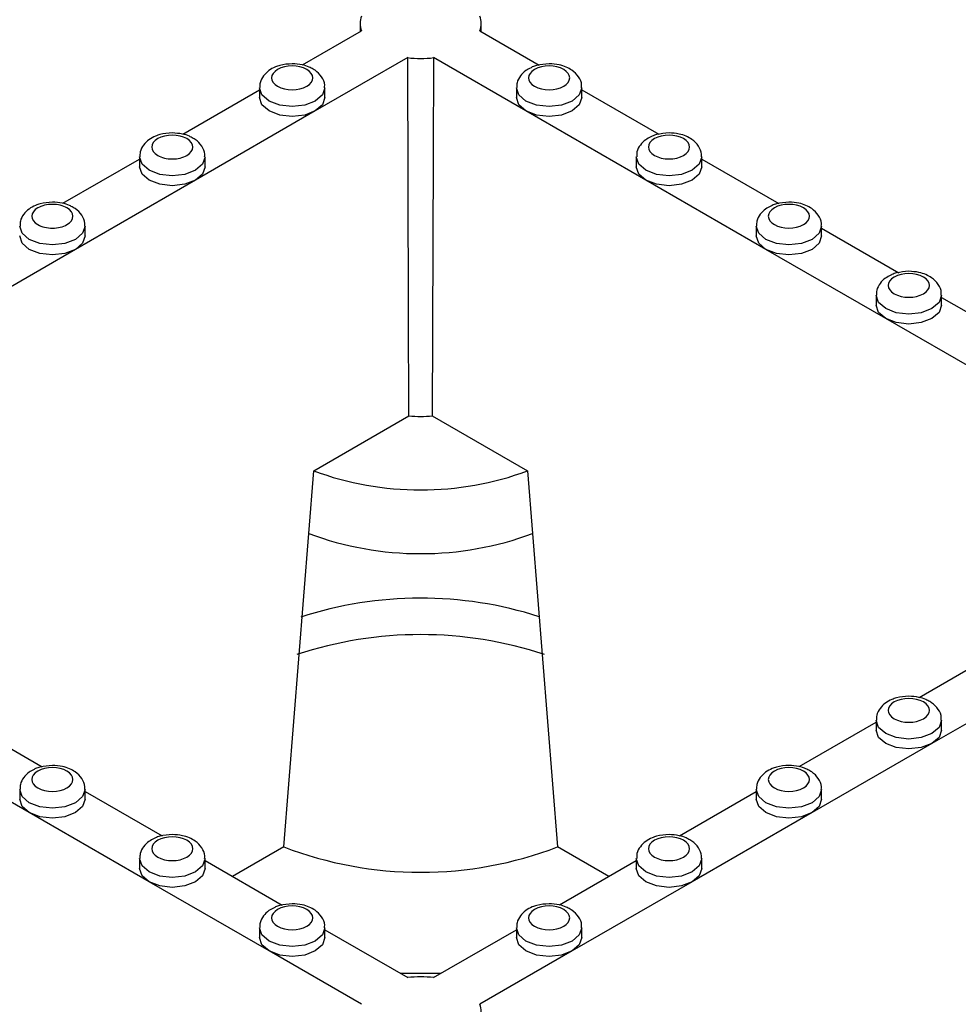
# Model space of a CAD drawing. Units: millimetres. Extents: x -29 to 664, y -32 to 370.
# Drawn here: x 319 to 329, y 150 to 160 of the extents above; entities that cross this region are included whole.
import ezdxf

# ---------------------------------------------------------------- set-up
doc = ezdxf.new("R2010")
doc.units = ezdxf.units.MM

msp = doc.modelspace()

# ---------------------------------------------------------------- linework, layer by layer
at = {"color": 7, "linetype": 'Continuous', "lineweight": 25}
for p, q in [((322.506201, 159.984771), (322.50526, 159.896741)), ((323.757118, 159.896741), (323.756177, 159.984771)), ((321.912554, 159.55458), (322.520573, 159.905582)), ((323.741804, 159.905582), (324.352888, 159.552811)), ((322.997871, 159.630044), (322.044012, 159.079393)), ((324.218366, 159.079393), (323.264507, 159.630044)), ((320.675117, 158.840222), (321.467864, 159.297865)), ((321.467864, 159.31923), (321.467864, 159.217162)), ((322.142864, 159.217162), (322.142864, 159.31923)), ((324.119514, 159.31923), (324.119514, 159.217162)), ((324.794514, 159.217162), (324.794514, 159.31923)), ((324.794514, 159.297865), (325.590325, 158.838454)), ((322.044012, 159.079393), (320.806575, 158.365036)), ((325.455802, 158.365036), (324.218366, 159.079393)), ((319.43768, 158.125865), (320.230427, 158.583508)), ((320.230427, 158.604873), (320.230427, 158.502805)), ((320.905427, 158.502805), (320.905427, 158.604873)), ((325.356951, 158.604873), (325.356951, 158.502805)), ((326.031951, 158.502805), (326.031951, 158.604873)), ((326.031951, 158.583508), (326.827761, 158.124096)), ((320.806575, 158.365036), (319.569138, 157.650679)), ((326.693239, 157.650679), (325.455802, 158.365036)), ((319.66799, 157.788448), (319.66799, 157.890516)), ((326.594388, 157.890516), (326.594388, 157.788448)), ((327.269388, 157.788448), (327.269388, 157.890516)), ((327.269388, 157.869151), (328.065198, 157.409739)), ((319.569138, 157.650679), (318.331702, 156.936322)), ((327.930676, 156.936322), (326.693239, 157.650679)), ((327.831825, 157.176158), (327.831825, 157.074091)), ((328.506825, 157.074091), (328.506825, 157.176158)), ((328.506825, 157.154794), (329.302635, 156.695382)), ((329.168113, 156.221965), (327.930676, 156.936322)), ((322.027093, 155.363131), (323.01076, 155.93099)), ((323.251618, 155.93099), (324.235284, 155.363131)), ((321.975851, 154.715801), (322.027093, 155.363131)), ((324.235284, 155.363131), (324.286527, 154.715801)), ((321.719956, 151.47933), (321.975851, 154.715801)), ((324.286527, 154.715801), (324.542422, 151.47933)), ((328.276515, 153.023315), (329.069262, 153.480957)), ((329.64541, 153.262485), (328.407973, 152.548128)), ((318.430553, 152.7666), (319.226364, 152.307189)), ((327.039078, 152.308958), (327.831825, 152.7666)), ((327.831825, 152.787965), (327.831825, 152.685897)), ((328.506825, 152.685897), (328.506825, 152.787965)), ((319.091841, 151.833771), (317.854405, 152.548128)), ((328.407973, 152.548128), (327.170536, 151.833771)), ((318.99299, 152.073608), (318.99299, 151.97154)), ((319.66799, 151.97154), (319.66799, 152.073608)), ((319.66799, 152.052243), (320.4638, 151.592832)), ((325.801641, 151.5946), (326.594388, 152.052243)), ((326.594388, 152.073608), (326.594388, 151.97154)), ((327.269388, 151.97154), (327.269388, 152.073608)), ((320.329278, 151.119414), (319.091841, 151.833771)), ((327.170536, 151.833771), (325.9331, 151.119414)), ((321.719956, 151.47933), (321.190184, 151.173499)), ((325.072194, 151.173499), (324.542422, 151.47933)), ((320.230427, 151.359251), (320.230427, 151.257183)), ((320.905427, 151.257183), (320.905427, 151.359251)), ((320.905427, 151.337886), (321.701237, 150.878475)), ((324.564204, 150.880243), (325.356951, 151.337886)), ((325.356951, 151.359251), (325.356951, 151.257183)), ((326.031951, 151.257183), (326.031951, 151.359251)), ((321.566715, 150.405057), (320.329278, 151.119414)), ((325.9331, 151.119414), (324.695663, 150.405057)), ((321.467864, 150.644894), (321.467864, 150.542826)), ((322.142864, 150.542826), (322.142864, 150.644894)), ((322.142864, 150.623529), (322.997871, 150.129944)), ((323.264507, 150.129944), (324.119514, 150.623529)), ((324.119514, 150.644894), (324.119514, 150.542826)), ((324.794514, 150.542826), (324.794514, 150.644894)), ((322.520573, 149.854406), (321.566715, 150.405057)), ((324.695663, 150.405057), (323.741804, 149.854406)), ((322.920527, 150.174594), (323.341851, 150.174594))]:
    msp.add_line(p, q, dxfattribs=at)
at = {"color": 7, "linetype": 'Continuous', "lineweight": 25, "flags": 128}
for points in [[(323.01076, 155.93099), (323.006928, 157.013533), (322.997871, 159.630044)], [(323.264507, 159.630044), (323.261017, 158.611434), (323.251618, 155.93099)], [(322.044012, 159.079393), (321.934519, 159.037158), (321.805364, 159.022327), (321.676208, 159.037158), (321.566715, 159.079393), (321.493554, 159.142602), (321.467864, 159.217162)], [(322.142864, 159.217162), (322.117173, 159.142602), (322.044012, 159.079393)], [(324.218366, 159.079393), (324.145205, 159.142602), (324.119514, 159.217162)], [(324.794514, 159.217162), (324.768823, 159.142602), (324.695663, 159.079393), (324.58617, 159.037158), (324.457014, 159.022327), (324.327858, 159.037158), (324.218366, 159.079393)], [(320.806575, 158.365036), (320.697082, 158.322801), (320.567927, 158.30797), (320.438771, 158.322801), (320.329278, 158.365036), (320.256117, 158.428245), (320.230427, 158.502805)], [(320.905427, 158.502805), (320.879736, 158.428245), (320.806575, 158.365036)], [(325.455802, 158.365036), (325.382642, 158.428245), (325.356951, 158.502805)], [(326.031951, 158.502805), (326.00626, 158.428245), (325.9331, 158.365036), (325.823607, 158.322801), (325.694451, 158.30797), (325.565295, 158.322801), (325.455802, 158.365036)], [(319.569138, 157.650679), (319.459646, 157.608444), (319.33049, 157.593613), (319.201334, 157.608444), (319.091841, 157.650679), (319.018681, 157.713888), (318.99299, 157.788448)], [(319.66799, 157.788448), (319.642299, 157.713888), (319.569138, 157.650679)], [(326.693239, 157.650679), (326.620078, 157.713888), (326.594388, 157.788448)], [(327.269388, 157.788448), (327.243697, 157.713888), (327.170536, 157.650679), (327.061043, 157.608444), (326.931888, 157.593613), (326.802732, 157.608444), (326.693239, 157.650679)], [(327.930676, 156.936322), (327.857515, 156.999531), (327.831825, 157.074091)], [(328.506825, 157.074091), (328.481134, 156.999531), (328.407973, 156.936322), (328.29848, 156.894087), (328.169325, 156.879256), (328.040169, 156.894087), (327.930676, 156.936322)], [(328.407973, 152.548128), (328.29848, 152.505893), (328.169325, 152.491063), (328.040169, 152.505893), (327.930676, 152.548128), (327.857515, 152.611337), (327.831825, 152.685897)], [(328.506825, 152.685897), (328.481134, 152.611337), (328.407973, 152.548128)], [(319.091841, 151.833771), (319.018681, 151.89698), (318.99299, 151.97154)], [(319.66799, 151.97154), (319.642299, 151.89698), (319.569138, 151.833771), (319.459646, 151.791536), (319.33049, 151.776706), (319.201334, 151.791536), (319.091841, 151.833771)], [(327.170536, 151.833771), (327.061043, 151.791536), (326.931888, 151.776706), (326.802732, 151.791536), (326.693239, 151.833771), (326.620078, 151.89698), (326.594388, 151.97154)], [(327.269388, 151.97154), (327.243697, 151.89698), (327.170536, 151.833771)], [(320.329278, 151.119414), (320.256117, 151.182623), (320.230427, 151.257183)], [(320.905427, 151.257183), (320.879736, 151.182623), (320.806575, 151.119414), (320.697082, 151.077179), (320.567927, 151.062348), (320.438771, 151.077179), (320.329278, 151.119414)], [(325.9331, 151.119414), (325.823607, 151.077179), (325.694451, 151.062348), (325.565295, 151.077179), (325.455802, 151.119414), (325.382642, 151.182623), (325.356951, 151.257183)], [(326.031951, 151.257183), (326.00626, 151.182623), (325.9331, 151.119414)], [(321.566715, 150.405057), (321.493554, 150.468266), (321.467864, 150.542826)], [(322.142864, 150.542826), (322.117173, 150.468266), (322.044012, 150.405057), (321.934519, 150.362822), (321.805364, 150.347991), (321.676208, 150.362822), (321.566715, 150.405057)], [(324.695663, 150.405057), (324.58617, 150.362822), (324.457014, 150.347991), (324.327858, 150.362822), (324.218366, 150.405057), (324.145205, 150.468266), (324.119514, 150.542826)], [(324.794514, 150.542826), (324.768823, 150.468266), (324.695663, 150.405057)]]:
    msp.add_lwpolyline(points, dxfattribs=at)
at = {"color": 8, "linetype": 'Continuous', "lineweight": 25, "flags": 128}
for points in [[(322.142863, 159.319715), (322.142864, 159.31923), (322.117173, 159.24467), (322.044012, 159.181461), (321.934519, 159.139226), (321.805364, 159.124395), (321.676208, 159.139226), (321.566715, 159.181461), (321.493554, 159.24467), (321.467864, 159.31923), (321.467865, 159.319741)], [(324.794513, 159.319715), (324.794514, 159.31923), (324.768823, 159.24467), (324.695663, 159.181461), (324.58617, 159.139226), (324.457014, 159.124395), (324.327858, 159.139226), (324.218366, 159.181461), (324.145205, 159.24467), (324.119514, 159.31923), (324.119515, 159.319741)], [(320.905426, 158.605358), (320.905427, 158.604873), (320.879736, 158.530313), (320.806575, 158.467104), (320.697082, 158.424869), (320.567927, 158.410038), (320.438771, 158.424869), (320.329278, 158.467104), (320.256117, 158.530313), (320.230427, 158.604873), (320.230428, 158.605384)], [(326.03195, 158.605358), (326.031951, 158.604873), (326.00626, 158.530313), (325.9331, 158.467104), (325.823607, 158.424869), (325.694451, 158.410038), (325.565295, 158.424869), (325.455802, 158.467104), (325.382642, 158.530313), (325.356951, 158.604873), (325.356952, 158.605384)], [(319.667989, 157.891001), (319.66799, 157.890516), (319.642299, 157.815956), (319.569138, 157.752747), (319.459646, 157.710512), (319.33049, 157.695681), (319.201334, 157.710512), (319.091841, 157.752747), (319.018681, 157.815956), (318.99299, 157.890516), (318.992991, 157.891027)], [(327.269387, 157.891001), (327.269388, 157.890516), (327.243697, 157.815956), (327.170536, 157.752747), (327.061043, 157.710512), (326.931888, 157.695681), (326.802732, 157.710512), (326.693239, 157.752747), (326.620078, 157.815956), (326.594388, 157.890516), (326.594389, 157.891027)], [(328.506824, 157.176643), (328.506825, 157.176158), (328.481134, 157.101598), (328.407973, 157.03839), (328.29848, 156.996155), (328.169325, 156.981324), (328.040169, 156.996155), (327.930676, 157.03839), (327.857515, 157.101598), (327.831825, 157.176158), (327.831826, 157.17667)], [(328.506824, 152.78845), (328.506825, 152.787965), (328.481134, 152.713405), (328.407973, 152.650196), (328.29848, 152.607961), (328.169325, 152.59313), (328.040169, 152.607961), (327.930676, 152.650196), (327.857515, 152.713405), (327.831825, 152.787965), (327.831826, 152.788476)], [(319.667989, 152.074093), (319.66799, 152.073608), (319.642299, 151.999048), (319.569138, 151.935839), (319.459646, 151.893604), (319.33049, 151.878773), (319.201334, 151.893604), (319.091841, 151.935839), (319.018681, 151.999048), (318.99299, 152.073608), (318.992991, 152.074119)], [(327.269387, 152.074093), (327.269388, 152.073608), (327.243697, 151.999048), (327.170536, 151.935839), (327.061043, 151.893604), (326.931888, 151.878773), (326.802732, 151.893604), (326.693239, 151.935839), (326.620078, 151.999048), (326.594388, 152.073608), (326.594389, 152.074119)], [(320.905426, 151.359736), (320.905427, 151.359251), (320.879736, 151.284691), (320.806575, 151.221482), (320.697082, 151.179247), (320.567927, 151.164416), (320.438771, 151.179247), (320.329278, 151.221482), (320.256117, 151.284691), (320.230427, 151.359251), (320.230428, 151.359762)], [(326.03195, 151.359736), (326.031951, 151.359251), (326.00626, 151.284691), (325.9331, 151.221482), (325.823607, 151.179247), (325.694451, 151.164416), (325.565295, 151.179247), (325.455802, 151.221482), (325.382642, 151.284691), (325.356951, 151.359251), (325.356952, 151.359762)], [(322.142863, 150.645379), (322.142864, 150.644894), (322.117173, 150.570334), (322.044012, 150.507125), (321.934519, 150.46489), (321.805364, 150.450059), (321.676208, 150.46489), (321.566715, 150.507125), (321.493554, 150.570334), (321.467864, 150.644894), (321.467865, 150.645405)], [(324.794513, 150.645379), (324.794514, 150.644894), (324.768823, 150.570334), (324.695663, 150.507125), (324.58617, 150.46489), (324.457014, 150.450059), (324.327858, 150.46489), (324.218366, 150.507125), (324.145205, 150.570334), (324.119514, 150.644894), (324.119515, 150.645405)]]:
    msp.add_lwpolyline(points, dxfattribs=at)
at = {"color": 7, "linetype": 'Continuous', "lineweight": 25}
for centre, radius, start, end in [((322.720074, 159.982545), 0.213831, 158.9044499, 201.0955501), ((323.542304, 159.982545), 0.213831, 338.9044499, 21.0955501), ((323.131189, 160.694694), 1.072965, 262.8624187, 277.1375813), ((323.131189, 157.067893), 1.143263, 263.95338, 276.04662), ((323.131189, 158.360397), 3.194156, 249.7778408, 290.2221592), ((323.131189, 157.826635), 3.318448, 249.6254241, 290.3745759), ((323.13149, 150.042878), 4.005793, 72.2230023, 108.0106839), ((323.131171, 149.610044), 4.062041, 71.6630436, 108.321191), ((323.131189, 155.157604), 3.939706, 249.0098296, 290.9901704), ((323.131189, 149.065294), 1.072965, 82.8624187, 97.1375813), ((323.542304, 149.777443), 0.213831, 338.9044499, 21.0955501)]:
    msp.add_arc(centre, radius, start, end, dxfattribs=at)
for points, knots in [([(321.805364, 159.566903), (321.761683, 159.563719), (321.700896, 159.559287), (321.621398, 159.530895), (321.561445, 159.498088), (321.506459, 159.444025), (321.471388, 159.381382), (321.471588, 159.337443), (321.471667, 159.320208)], [0, 0, 0, 0, 0.261346609, 0.363700236, 0.53221777, 0.705355936, 0.884431615, 1, 1, 1, 1]), ([(321.955624, 159.508041), (321.872693, 159.555916), (321.738034, 159.555916), (321.572173, 159.460166), (321.572173, 159.382429), (321.655103, 159.334554)], [0, 0, 0, 0, 0.5, 0.5, 1, 1, 1, 1]), ([(322.000494, 159.522036), (321.994308, 159.525617), (321.967105, 159.541361), (321.90176, 159.560345), (321.840348, 159.564523), (321.805364, 159.566903)], [0, 0, 0, 0, 0.112419561, 0.494383084, 1, 1, 1, 1]), ([(324.457014, 159.566903), (324.413693, 159.563279), (324.353406, 159.558235), (324.292366, 159.539176), (324.274546, 159.528738), (324.270167, 159.526174)], [0, 0, 0, 0, 0.658237559, 0.916029317, 1, 1, 1, 1]), ([(324.607274, 159.334554), (324.690205, 159.382429), (324.690205, 159.460166), (324.524343, 159.555916), (324.389685, 159.555916), (324.306754, 159.508041)], [0, 0, 0, 0, 0.5, 0.5, 1, 1, 1, 1]), ([(324.790804, 159.319732), (324.791782, 159.328893), (324.795964, 159.368049), (324.763041, 159.436353), (324.7041, 159.496411), (324.633106, 159.534882), (324.553974, 159.561004), (324.492202, 159.564762), (324.457014, 159.566903)], [0, 0, 0, 0, 0.061955602, 0.264811826, 0.481469897, 0.629980987, 0.789215868, 1, 1, 1, 1]), ([(321.655103, 159.334554), (321.738034, 159.286679), (321.872693, 159.286679), (322.038555, 159.382429), (322.038555, 159.460166), (321.955624, 159.508041)], [0, 0, 0, 0, 0.5, 0.5, 1, 1, 1, 1]), ([(322.139154, 159.319732), (322.140136, 159.328898), (322.144335, 159.368073), (322.111045, 159.435945), (322.058349, 159.49268), (322.014497, 159.514931), (322.000494, 159.522036)], [0, 0, 0, 0, 0.106249379, 0.454133142, 0.825686076, 1, 1, 1, 1]), ([(324.270167, 159.526174), (324.251486, 159.516829), (324.208876, 159.495515), (324.158326, 159.44375), (324.123005, 159.381423), (324.123229, 159.337454), (324.123317, 159.320208)], [0, 0, 0, 0, 0.22419034, 0.511337334, 0.808331605, 1, 1, 1, 1]), ([(324.306754, 159.508041), (324.223823, 159.460166), (324.223823, 159.382429), (324.389685, 159.286679), (324.524343, 159.286679), (324.607274, 159.334554)], [0, 0, 0, 0, 0.5, 0.5, 1, 1, 1, 1]), ([(320.567927, 158.852546), (320.524247, 158.849362), (320.463459, 158.84493), (320.383961, 158.816538), (320.324008, 158.783731), (320.269022, 158.729668), (320.233951, 158.667024), (320.234151, 158.623086), (320.23423, 158.605851)], [0, 0, 0, 0, 0.261346609, 0.363700236, 0.53221777, 0.705355936, 0.884431615, 1, 1, 1, 1]), ([(320.718187, 158.793684), (320.635256, 158.841559), (320.500597, 158.841559), (320.334736, 158.745809), (320.334736, 158.668072), (320.417667, 158.620197)], [0, 0, 0, 0, 0.5, 0.5, 1, 1, 1, 1]), ([(320.763057, 158.807679), (320.756871, 158.811259), (320.729668, 158.827004), (320.664323, 158.845988), (320.602911, 158.850166), (320.567927, 158.852546)], [0, 0, 0, 0, 0.1124195605, 0.4943830838, 1, 1, 1, 1]), ([(325.694451, 158.852546), (325.65113, 158.848922), (325.590843, 158.843878), (325.529803, 158.824818), (325.511983, 158.814381), (325.507604, 158.811817)], [0, 0, 0, 0, 0.658237559, 0.916029317, 1, 1, 1, 1]), ([(325.844711, 158.620197), (325.927642, 158.668072), (325.927642, 158.745809), (325.76178, 158.841559), (325.627122, 158.841559), (325.544191, 158.793684)], [0, 0, 0, 0, 0.5, 0.5, 1, 1, 1, 1]), ([(326.028241, 158.605375), (326.029219, 158.614536), (326.033401, 158.653692), (326.000477, 158.721996), (325.941537, 158.782054), (325.870543, 158.820525), (325.79141, 158.846647), (325.729639, 158.850405), (325.694451, 158.852546)], [0, 0, 0, 0, 0.061955602, 0.264811826, 0.481469897, 0.629980987, 0.789215868, 1, 1, 1, 1]), ([(320.417667, 158.620197), (320.457517, 158.597192), (320.51157, 158.584267), (320.624284, 158.584267), (320.678337, 158.597192), (320.758037, 158.643202), (320.780427, 158.674406), (320.780427, 158.739474), (320.758037, 158.770678), (320.718187, 158.793684)], [0, 0, 0, 0, 0.25, 0.25, 0.5, 0.5, 0.75, 0.75, 1, 1, 1, 1]), ([(320.901717, 158.605375), (320.902699, 158.614541), (320.906898, 158.653716), (320.873608, 158.721588), (320.820912, 158.778323), (320.77706, 158.800574), (320.763057, 158.807679)], [0, 0, 0, 0, 0.1062493793, 0.4541331418, 0.825686076, 1, 1, 1, 1]), ([(325.507604, 158.811817), (325.488922, 158.802472), (325.446312, 158.781158), (325.395763, 158.729393), (325.360442, 158.667066), (325.360666, 158.623097), (325.360754, 158.605851)], [0, 0, 0, 0, 0.22419034, 0.511337334, 0.808331605, 1, 1, 1, 1]), ([(325.544191, 158.793684), (325.46126, 158.745809), (325.46126, 158.668072), (325.627122, 158.572322), (325.76178, 158.572322), (325.844711, 158.620197)], [0, 0, 0, 0, 0.5, 0.5, 1, 1, 1, 1]), ([(319.33049, 158.138189), (319.28681, 158.135004), (319.226023, 158.130572), (319.146524, 158.102181), (319.086571, 158.069374), (319.031585, 158.015311), (318.996514, 157.952667), (318.996714, 157.908728), (318.996793, 157.891494)], [0, 0, 0, 0, 0.261346609, 0.363700236, 0.53221777, 0.705355936, 0.884431615, 1, 1, 1, 1]), ([(319.48075, 158.079326), (319.4409, 158.102332), (319.386847, 158.115257), (319.274133, 158.115257), (319.22008, 158.102332), (319.140379, 158.056321), (319.11799, 158.025117), (319.11799, 157.960049), (319.140379, 157.928845), (319.18023, 157.90584)], [0, 0, 0, 0, 0.25, 0.25, 0.5, 0.5, 0.75, 0.75, 1, 1, 1, 1]), ([(319.52562, 158.093322), (319.519434, 158.096902), (319.492231, 158.112647), (319.426886, 158.131631), (319.365474, 158.135809), (319.33049, 158.138189)], [0, 0, 0, 0, 0.112419561, 0.494383084, 1, 1, 1, 1]), ([(326.931888, 158.138189), (326.888567, 158.134565), (326.82828, 158.129521), (326.76724, 158.110461), (326.74942, 158.100024), (326.745041, 158.09746)], [0, 0, 0, 0, 0.658237559, 0.916029317, 1, 1, 1, 1]), ([(327.082148, 157.90584), (327.165079, 157.953715), (327.165079, 158.031452), (326.999217, 158.127201), (326.864558, 158.127201), (326.781628, 158.079326)], [0, 0, 0, 0, 0.5, 0.5, 1, 1, 1, 1]), ([(327.265678, 157.891018), (327.266656, 157.900179), (327.270838, 157.939334), (327.237914, 158.007639), (327.178973, 158.067697), (327.10798, 158.106168), (327.028847, 158.13229), (326.967076, 158.136048), (326.931888, 158.138189)], [0, 0, 0, 0, 0.061955602, 0.264811826, 0.481469897, 0.629980987, 0.789215868, 1, 1, 1, 1]), ([(319.18023, 157.90584), (319.22008, 157.882835), (319.274133, 157.869909), (319.386847, 157.869909), (319.4409, 157.882835), (319.5206, 157.928845), (319.54299, 157.960049), (319.54299, 158.025117), (319.5206, 158.056321), (319.48075, 158.079326)], [0, 0, 0, 0, 0.25, 0.25, 0.5, 0.5, 0.75, 0.75, 1, 1, 1, 1]), ([(319.66428, 157.891018), (319.665262, 157.900183), (319.669461, 157.939359), (319.636171, 158.007231), (319.583475, 158.063966), (319.539623, 158.086217), (319.52562, 158.093322)], [0, 0, 0, 0, 0.106249379, 0.454133142, 0.825686076, 1, 1, 1, 1]), ([(326.745041, 158.09746), (326.726359, 158.088115), (326.683749, 158.066801), (326.6332, 158.015036), (326.597879, 157.952709), (326.598103, 157.90874), (326.598191, 157.891494)], [0, 0, 0, 0, 0.22419034, 0.511337334, 0.808331605, 1, 1, 1, 1]), ([(326.781628, 158.079326), (326.698697, 158.031452), (326.698697, 157.953715), (326.864558, 157.857965), (326.999217, 157.857965), (327.082148, 157.90584)], [0, 0, 0, 0, 0.5, 0.5, 1, 1, 1, 1]), ([(328.169325, 157.423832), (328.126004, 157.420208), (328.065717, 157.415164), (328.004677, 157.396104), (327.986856, 157.385667), (327.982478, 157.383103)], [0, 0, 0, 0, 0.658237559, 0.916029317, 1, 1, 1, 1]), ([(328.319585, 157.191483), (328.402516, 157.239358), (328.402516, 157.317094), (328.236654, 157.412844), (328.101995, 157.412844), (328.019065, 157.364969)], [0, 0, 0, 0, 0.5, 0.5, 1, 1, 1, 1]), ([(328.503115, 157.176661), (328.504093, 157.185822), (328.508275, 157.224977), (328.475351, 157.293282), (328.41641, 157.35334), (328.345416, 157.391811), (328.266284, 157.417933), (328.204513, 157.421691), (328.169325, 157.423832)], [0, 0, 0, 0, 0.061955602, 0.264811826, 0.481469897, 0.629980987, 0.789215868, 1, 1, 1, 1]), ([(327.982478, 157.383103), (327.963796, 157.373758), (327.921186, 157.352444), (327.870637, 157.300679), (327.835316, 157.238352), (327.83554, 157.194383), (327.835628, 157.177137)], [0, 0, 0, 0, 0.22419034, 0.511337334, 0.808331605, 1, 1, 1, 1]), ([(328.019065, 157.364969), (327.936134, 157.317094), (327.936134, 157.239358), (328.101995, 157.143608), (328.236654, 157.143608), (328.319585, 157.191483)], [0, 0, 0, 0, 0.5, 0.5, 1, 1, 1, 1]), ([(328.169325, 153.035638), (328.125644, 153.032454), (328.064857, 153.028022), (327.985359, 152.99963), (327.925406, 152.966823), (327.87042, 152.91276), (327.835349, 152.850117), (327.835549, 152.806178), (327.835628, 152.788944)], [0, 0, 0, 0, 0.261346609, 0.363700236, 0.53221777, 0.705355936, 0.884431615, 1, 1, 1, 1]), ([(328.319585, 152.976776), (328.236654, 153.024651), (328.101995, 153.024651), (327.936134, 152.928901), (327.936134, 152.851164), (328.019065, 152.803289)], [0, 0, 0, 0, 0.5, 0.5, 1, 1, 1, 1]), ([(328.364455, 152.990772), (328.358269, 152.994352), (328.331066, 153.010096), (328.265721, 153.02908), (328.204309, 153.033258), (328.169325, 153.035638)], [0, 0, 0, 0, 0.112419561, 0.494383084, 1, 1, 1, 1]), ([(328.019065, 152.803289), (328.101995, 152.755414), (328.236654, 152.755414), (328.402516, 152.851164), (328.402516, 152.928901), (328.319585, 152.976776)], [0, 0, 0, 0, 0.5, 0.5, 1, 1, 1, 1]), ([(328.503115, 152.788467), (328.504097, 152.797633), (328.508296, 152.836809), (328.475006, 152.90468), (328.42231, 152.961415), (328.378458, 152.983666), (328.364455, 152.990772)], [0, 0, 0, 0, 0.106249379, 0.454133142, 0.825686076, 1, 1, 1, 1]), ([(319.33049, 152.321281), (319.287169, 152.317657), (319.226882, 152.312613), (319.165842, 152.293554), (319.148022, 152.283116), (319.143643, 152.280552)], [0, 0, 0, 0, 0.658237559, 0.916029317, 1, 1, 1, 1]), ([(319.66428, 152.07411), (319.665258, 152.083271), (319.66944, 152.122427), (319.636516, 152.190731), (319.577576, 152.250789), (319.506582, 152.28926), (319.427449, 152.315382), (319.365678, 152.31914), (319.33049, 152.321281)], [0, 0, 0, 0, 0.061955602, 0.264811826, 0.481469897, 0.629980987, 0.789215868, 1, 1, 1, 1]), ([(326.931888, 152.321281), (326.888208, 152.318097), (326.82742, 152.313665), (326.747922, 152.285273), (326.687969, 152.252466), (326.632983, 152.198403), (326.597912, 152.13576), (326.598112, 152.091821), (326.598191, 152.074586)], [0, 0, 0, 0, 0.261346609, 0.363700236, 0.53221777, 0.705355936, 0.884431615, 1, 1, 1, 1]), ([(327.127018, 152.276414), (327.120832, 152.279995), (327.093629, 152.295739), (327.028284, 152.314723), (326.966872, 152.318901), (326.931888, 152.321281)], [0, 0, 0, 0, 0.112419561, 0.494383084, 1, 1, 1, 1]), ([(319.143643, 152.280552), (319.124961, 152.271207), (319.082351, 152.249893), (319.031802, 152.198128), (318.996481, 152.135801), (318.996705, 152.091832), (318.996793, 152.074586)], [0, 0, 0, 0, 0.22419034, 0.511337334, 0.808331605, 1, 1, 1, 1]), ([(319.18023, 152.262419), (319.097299, 152.214544), (319.097299, 152.136807), (319.263161, 152.041057), (319.397819, 152.041057), (319.48075, 152.088932)], [0, 0, 0, 0, 0.5, 0.5, 1, 1, 1, 1]), ([(319.48075, 152.088932), (319.563681, 152.136807), (319.563681, 152.214544), (319.397819, 152.310294), (319.263161, 152.310294), (319.18023, 152.262419)], [0, 0, 0, 0, 0.5, 0.5, 1, 1, 1, 1]), ([(327.082148, 152.262419), (326.999217, 152.310294), (326.864558, 152.310294), (326.698697, 152.214544), (326.698697, 152.136807), (326.781628, 152.088932)], [0, 0, 0, 0, 0.5, 0.5, 1, 1, 1, 1]), ([(326.781628, 152.088932), (326.864558, 152.041057), (326.999217, 152.041057), (327.165079, 152.136807), (327.165079, 152.214544), (327.082148, 152.262419)], [0, 0, 0, 0, 0.5, 0.5, 1, 1, 1, 1]), ([(327.265678, 152.07411), (327.26666, 152.083276), (327.270859, 152.122451), (327.237569, 152.190323), (327.184873, 152.247058), (327.141021, 152.269309), (327.127018, 152.276414)], [0, 0, 0, 0, 0.106249379, 0.454133142, 0.825686076, 1, 1, 1, 1]), ([(320.567927, 151.606924), (320.524606, 151.6033), (320.464319, 151.598256), (320.403279, 151.579196), (320.385459, 151.568759), (320.38108, 151.566195)], [0, 0, 0, 0, 0.6582375591, 0.9160293174, 1, 1, 1, 1]), ([(320.901717, 151.359753), (320.902695, 151.368914), (320.906877, 151.40807), (320.873953, 151.476374), (320.815012, 151.536432), (320.744019, 151.574903), (320.664886, 151.601025), (320.603115, 151.604783), (320.567927, 151.606924)], [0, 0, 0, 0, 0.061955602, 0.264811826, 0.481469897, 0.629980987, 0.789215868, 1, 1, 1, 1]), ([(325.694451, 151.606924), (325.650771, 151.60374), (325.589984, 151.599308), (325.510485, 151.570916), (325.450532, 151.538109), (325.395547, 151.484046), (325.360475, 151.421402), (325.360675, 151.377464), (325.360754, 151.360229)], [0, 0, 0, 0, 0.261346609, 0.363700236, 0.53221777, 0.705355936, 0.884431615, 1, 1, 1, 1]), ([(325.889581, 151.562057), (325.883395, 151.565637), (325.856192, 151.581382), (325.790847, 151.600366), (325.729435, 151.604544), (325.694451, 151.606924)], [0, 0, 0, 0, 0.112419561, 0.494383084, 1, 1, 1, 1]), ([(320.38108, 151.566195), (320.362398, 151.55685), (320.319788, 151.535536), (320.269239, 151.483771), (320.233918, 151.421444), (320.234142, 151.377475), (320.23423, 151.360229)], [0, 0, 0, 0, 0.22419034, 0.511337334, 0.808331605, 1, 1, 1, 1]), ([(320.417667, 151.548062), (320.334736, 151.500187), (320.334736, 151.42245), (320.500597, 151.3267), (320.635256, 151.3267), (320.718187, 151.374575)], [0, 0, 0, 0, 0.5, 0.5, 1, 1, 1, 1]), ([(320.718187, 151.374575), (320.801118, 151.42245), (320.801118, 151.500187), (320.635256, 151.595937), (320.500597, 151.595937), (320.417667, 151.548062)], [0, 0, 0, 0, 0.5, 0.5, 1, 1, 1, 1]), ([(325.844711, 151.548062), (325.76178, 151.595937), (325.627122, 151.595937), (325.46126, 151.500187), (325.46126, 151.42245), (325.544191, 151.374575)], [0, 0, 0, 0, 0.5, 0.5, 1, 1, 1, 1]), ([(325.544191, 151.374575), (325.627122, 151.3267), (325.76178, 151.3267), (325.927642, 151.42245), (325.927642, 151.500187), (325.844711, 151.548062)], [0, 0, 0, 0, 0.5, 0.5, 1, 1, 1, 1]), ([(326.028241, 151.359753), (326.029223, 151.368919), (326.033422, 151.408094), (326.000132, 151.475966), (325.947436, 151.532701), (325.903584, 151.554952), (325.889581, 151.562057)], [0, 0, 0, 0, 0.106249379, 0.454133142, 0.825686076, 1, 1, 1, 1]), ([(321.805364, 150.892567), (321.762043, 150.888943), (321.701756, 150.883899), (321.640716, 150.864839), (321.622895, 150.854402), (321.618517, 150.851838)], [0, 0, 0, 0, 0.658237559, 0.916029317, 1, 1, 1, 1]), ([(322.139154, 150.645396), (322.140132, 150.654557), (322.144314, 150.693712), (322.11139, 150.762017), (322.052449, 150.822075), (321.981455, 150.860546), (321.902323, 150.886668), (321.840552, 150.890426), (321.805364, 150.892567)], [0, 0, 0, 0, 0.061955602, 0.264811826, 0.481469897, 0.629980987, 0.789215868, 1, 1, 1, 1]), ([(324.457014, 150.892567), (324.413334, 150.889382), (324.352547, 150.88495), (324.273048, 150.856559), (324.213095, 150.823752), (324.15811, 150.769689), (324.123038, 150.707045), (324.123238, 150.663106), (324.123317, 150.645872)], [0, 0, 0, 0, 0.261346609, 0.363700236, 0.53221777, 0.705355936, 0.884431615, 1, 1, 1, 1]), ([(324.652144, 150.8477), (324.645958, 150.85128), (324.618755, 150.867025), (324.55341, 150.886009), (324.491998, 150.890187), (324.457014, 150.892567)], [0, 0, 0, 0, 0.1124195605, 0.4943830838, 1, 1, 1, 1]), ([(321.618517, 150.851838), (321.599835, 150.842493), (321.557225, 150.821179), (321.506676, 150.769414), (321.471355, 150.707087), (321.471579, 150.663118), (321.471667, 150.645872)], [0, 0, 0, 0, 0.22419034, 0.511337334, 0.808331605, 1, 1, 1, 1]), ([(321.655103, 150.833704), (321.572173, 150.78583), (321.572173, 150.708093), (321.738034, 150.612343), (321.872693, 150.612343), (321.955624, 150.660218)], [0, 0, 0, 0, 0.5, 0.5, 1, 1, 1, 1]), ([(321.955624, 150.660218), (322.038555, 150.708093), (322.038555, 150.78583), (321.872693, 150.881579), (321.738034, 150.881579), (321.655103, 150.833704)], [0, 0, 0, 0, 0.5, 0.5, 1, 1, 1, 1]), ([(324.607274, 150.833704), (324.524343, 150.881579), (324.389685, 150.881579), (324.223823, 150.78583), (324.223823, 150.708093), (324.306754, 150.660218)], [0, 0, 0, 0, 0.5, 0.5, 1, 1, 1, 1]), ([(324.306754, 150.660218), (324.389685, 150.612343), (324.524343, 150.612343), (324.690205, 150.708093), (324.690205, 150.78583), (324.607274, 150.833704)], [0, 0, 0, 0, 0.5, 0.5, 1, 1, 1, 1]), ([(324.790804, 150.645396), (324.791786, 150.654561), (324.795985, 150.693737), (324.762695, 150.761609), (324.709999, 150.818344), (324.666147, 150.840595), (324.652144, 150.8477)], [0, 0, 0, 0, 0.1062493793, 0.4541331418, 0.825686076, 1, 1, 1, 1])]:
    msp.add_open_spline(points, degree=3, knots=knots, dxfattribs=at)

doc.saveas('drawing.dxf')
